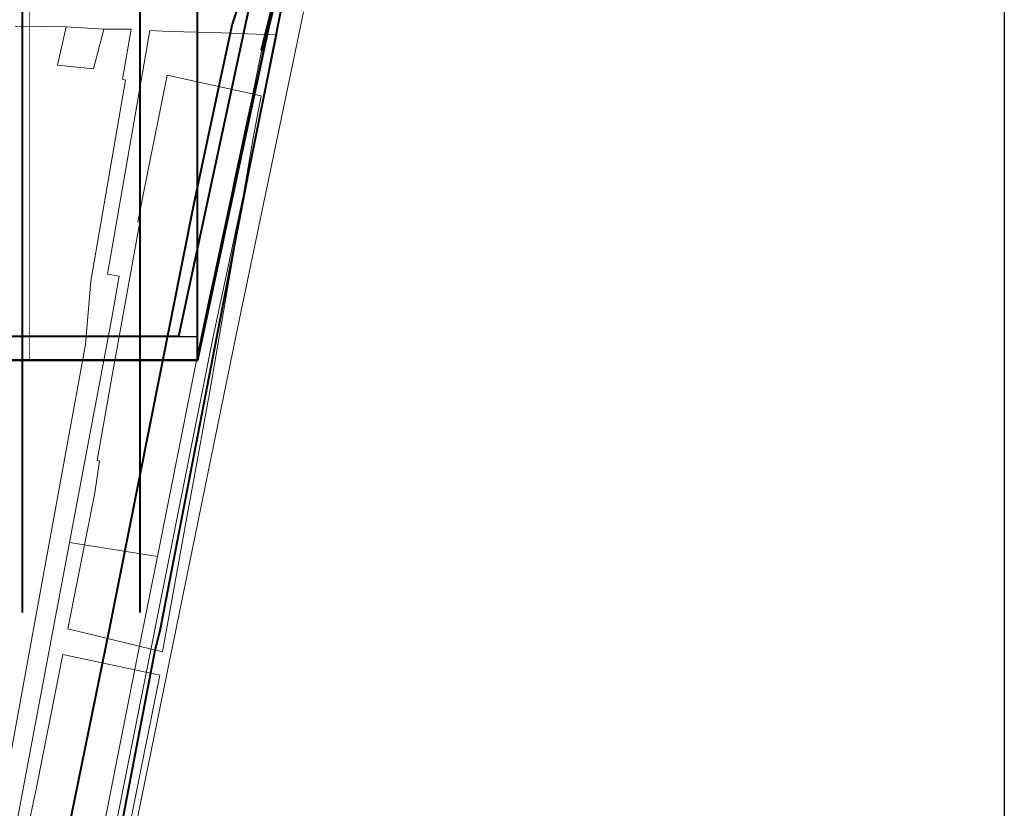
# Model space of a CAD drawing. Extents: x 28632668 to 42223871, y -5052973 to 3223429.
# Drawn here: x 41385247 to 42223871, y -3599912 to -2928243 of the extents above; entities that cross this region are included whole.
import ezdxf

# ---------------------------------------------------------------- set-up
doc = ezdxf.new("R2010")
doc.units = 0
doc.header["$LTSCALE"] = 100000
doc.header["$MEASUREMENT"] = 0
doc.linetypes.add('DASHED', pattern=[0.75, 0.5, -0.25])
for name, color, linetype in [('A-CHIALO', 7, 'CONTINUOUS'), ('B-CN', 7, 'CONTINUOUS'), ('D-DUONG', 7, 'CONTINUOUS'), ('DUONG DAT', 25, 'CONTINUOUS'), ('ranh', 232, 'CONTINUOUS')]:
    doc.layers.add(name, color=color, linetype=linetype)
doc.layers.add('CAU BT', color=7, linetype='CONTINUOUS', lineweight=40)
doc.layers.add('Dancu', color=31, linetype='CONTINUOUS', lineweight=40)
doc.styles.get("Standard").update_dxf_attribs({"font": 'TIMES.TTF'})
doc.linetypes.add('DIEN', pattern='A,12.7,-5.08,["22Kv",Standard,S=2.54,R=0,X=-2.54,Y=-1.27],-8.35', length=26.13)

msp = doc.modelspace()

# ---------------------------------------------------------------- linework, layer by layer
at = {"layer": 'A-CHIALO', "const_width": 1000, "flags": 128}
msp.add_lwpolyline([(41536676.5, -3198203.4), (40605947.3, -3198203.4)], dxfattribs=at)
at = {"layer": 'B-CN', "const_width": 500}
msp.add_lwpolyline([(41393447.3, -3218164.9), (41393447.3, -2479786.3), (41403447.3, -2469780.8), (41431575.9, -2469765.3), (41707354.6, -2470945.5)], dxfattribs=at)
at = {"layer": 'CAU BT', "flags": 128}
msp.add_lwpolyline([(41472884.2, -3611000.4), (41500449.7, -3466619.5), (41505100.2, -3446965.5), (41580064.6, -3058889.7), (41595545.2, -2982966.7), (41607401.9, -2922743.6), (41615017.1, -2901314.4), (41640706.6, -2763482.5), (41654941.8, -2684870.5), (41676125.3, -2570955), (41679248.9, -2571410), (41691782.2, -2515941.9)], dxfattribs=at)
at = {"layer": 'D-DUONG', "const_width": 800}
msp.add_lwpolyline([(41536676.5, -3218203.4), (39491026.5, -3218203.4), (39600836.3, -2489486.4), (39609019.5, -2441381)], dxfattribs=at)
msp.add_lwpolyline([(41387447.3, -3218164.9), (41387447.3, -2478781.3, -0.41405198), (41402439, -2463781.3), (41431587.1, -2463765.2), (41707380.2, -2464945.6)], format="xyb", dxfattribs=at)
at = {"layer": 'Dancu'}
for p, q in [((41536676.5, -3218203.4), (41536676.5, -2504795)), ((39498633, -3218203.4), (41536676.5, -3218203.4))]:
    msp.add_line(p, q, dxfattribs=at)
at = {"layer": 'Dancu', "flags": 128}
for points in [[(41387447.3, -2478781.3), (41387447.3, -3433084.5)], [(41487447.3, -2478781.3), (41487447.3, -3433084.5)], [(41536676.5, -3218203.4), (41693766.9, -2483887.5)], [(41393447.3, -2503134.5), (41574556.2, -2505234.1), (41687220.8, -2514486.9), (41536676.5, -3218203.4), (39491026.5, -3218203.4)], [(41393447.3, -2523135.9), (41573620.6, -2525224.6), (41662902.6, -2532557.1), (41520502.6, -3198203.4), (40605947.3, -3198203.4)]]:
    msp.add_lwpolyline(points, dxfattribs=at)
at = {"layer": 'DUONG DAT', "color": 8, "linetype": 'DASHED', "lineweight": 40, "ltscale": 50, "flags": 128}
msp.add_lwpolyline([(41645753.4, -2568758.5), (41612866.3, -2711656.5), (41573326.1, -2910700), (41566270.3, -2932136.4), (41556298.7, -2978175.3), (41533623.2, -3084695.4), (41495656.7, -3276119.7), (41461502.7, -3447682.8), (41409235.3, -3703509.4, -0.36574943), (41401131, -3709903.5), (41365726.9, -3708724.8), (41351403.1, -3703946.2), (41152272, -3686481.1), (41143669.9, -3690043.1), (40999402, -3676482), (40988631, -3674839.2), (40412995.6, -3626840.8), (40067667.3, -3616956.9), (40055331.7, -3605701), (39892297, -3607176.5), (39665458.6, -3597795.3), (39595752.1, -3595508), (39536348, -3590507.5), (39513243.5, -3590251), (39425071.2, -3586241, -0.46236573), (39419639.7, -3578887.1), (39443243, -3478090.5), (39457878.2, -3396713.5), (39481649.7, -3281934.1), (39496020.8, -3187724.2), (39525393.8, -3051812.6), (39526857.6, -2988382.3), (39564702.2, -2885205.7), (39576971.8, -2724022.3), (39601675.9, -2572023.2), (39609420.6, -2517118.2, -0.39592569), (39617959.9, -2510259.5), (39746210.4, -2520192.1, 0.17141108), (39772440, -2511609.5), (40235933.9, -2519976.7, 0.05107951), (40492692.7, -2527398.5), (40592683.1, -2531036.9), (40621513.8, -2534708.1), (40686054.9, -2536169.3), (40793223.2, -2536933.7), (40979641.8, -2535383.5), (41216001.3, -2542303.7), (41294687.6, -2545096.1), (41485738.1, -2550426.7), (41494428.8, -2552864.1), (41537562.1, -2551348.6), (41555617.8, -2551612), (41571079.4, -2553522.2), (41635035, -2558807.8)], format="xyb", dxfattribs=at)
at = {"layer": 'DUONG DAT', "color": 8, "linetype": 'Continuous', "lineweight": 0, "flags": 128}
for points in [[(41696637.8, -2593091.6), (41672627.8, -2702261.6), (41569587.8, -3196761.6), (41486457.8, -3603871.6), (41442747.8, -3847641.6), (41355677.8, -4323551.6), (41286697.8, -4686011.6), (41260907.8, -4815831.6), (41236277.8, -4945031.6)], [(41696637.8, -2593091.6), (41672627.8, -2702261.6), (41569587.8, -3196761.6), (41486457.8, -3603871.6), (41442747.8, -3847641.6), (41355677.8, -4323551.6), (41286697.8, -4686011.6), (41260907.8, -4815831.6), (41236277.8, -4945031.6)], [(41381367.8, -2933741.6), (41404127.8, -2934061.6), (41424807.8, -2934361.6), (41417367.8, -2966981.6), (41448027.8, -2970111.6), (41456777.8, -2936241.6), (41480087.8, -2936241.6), (41472777.8, -2978981.6), (41475457.8, -2979611.6), (41445807.8, -3150861.6), (41441397.8, -3204981.6), (41403647.8, -3411561.6), (41370647.8, -3592141.6)], [(41455677.8, -3621041.6), (41471727.8, -3540361.6), (41486827.8, -3464471.6), (41502557.8, -3385461.6), (41540367.8, -3195411.6), (41547297.8, -3162841.6), (41549177.8, -3154021.6), (41558557.8, -3109941.6), (41565857.8, -3075681.6), (41568037.8, -3065411.6), (41573877.8, -3038001.6), (41579087.8, -3013541.6), (41582007.8, -2999851.6), (41594127.8, -2940731.6), (41604247.8, -2941111.6), (41591927.8, -3001241.6), (41550247.8, -3196981.6), (41465487.8, -3622981.6)]]:
    msp.add_lwpolyline(points, dxfattribs=at)
at = {"layer": 'DUONG DAT', "color": 8, "linetype": 'DIEN', "lineweight": -2, "const_width": 3250}
msp.add_lwpolyline([(41604263, -2903962.4), (41591720.8, -2954543.8)], dxfattribs=at)
at = {"layer": 'DUONG DAT', "color": 8, "linetype": 'Continuous', "lineweight": 0, "flags": 128}
for points in [[(41448027.8, -2970111.6), (41417367.8, -2966981.6), (41424807.8, -2934361.6), (41456777.8, -2936241.6), (41448027.8, -2970111.6)], [(41427617.8, -3373581.6), (41463587.8, -3182111.6), (41469867.8, -3146741.6), (41459927.8, -3144861.6), (41484887.8, -3001341.6), (41495987.8, -2937481.6), (41512807.8, -2938241.6), (41536867.8, -2938861.6), (41557487.8, -2939361.6), (41594127.8, -2940731.6), (41582007.8, -2999851.6), (41579087.8, -3013541.6), (41573877.8, -3038001.6), (41568037.8, -3065411.6), (41565857.8, -3075681.6), (41558557.8, -3109941.6), (41549177.8, -3154021.6), (41547297.8, -3162841.6), (41540367.8, -3195411.6), (41502557.8, -3385461.6), (41502557.8, -3385461.6), (41427617.8, -3373581.6)], [(41426223.1, -3446983.2), (41449383.1, -3331233.2), (41453103.1, -3304013.2), (41451263.1, -3303613.2), (41463693.1, -3232613.2), (41487603.1, -3100613.2), (41485823.1, -3100353.2), (41492733.1, -3065983.2), (41510943.1, -2975353.2), (41590923.1, -2993143.2), (41584113.1, -3028853.2), (41575863.1, -3077043.2), (41569773.1, -3112593.2), (41546303.1, -3249703.2), (41546093.1, -3250923.2), (41533293.1, -3321413.2), (41528303.1, -3348933.2), (41506913.1, -3466733.2), (41426223.1, -3446983.2)], [(41372117.8, -3669611.6), (41383397.8, -3608981.6), (41398477.8, -3528731.6), (41412897.8, -3451961.6), (41427617.8, -3373581.6), (41502557.8, -3385461.6), (41486827.8, -3464471.6), (41471727.8, -3540361.6), (41455677.8, -3621041.6), (41452767.8, -3635771.6), (41444147.8, -3679421.6), (41436227.8, -3719511.6), (41358687.8, -3717321.6), (41365987.8, -3692111.6), (41372117.8, -3669611.6)], [(41379103.1, -3677353.2), (41381573.1, -3665863.2), (41399193.1, -3583733.2), (41422043.1, -3468853.2), (41504613.1, -3486623.2), (41481503.1, -3601303.2), (41475583.1, -3630683.2), (41459643.1, -3627293.2), (41450613.1, -3680533.2), (41445603.1, -3710093.2), (41379103.1, -3677353.2)]]:
    msp.add_lwpolyline(points, close=True, dxfattribs=at)
at = {"layer": 'ranh'}
msp.add_lwpolyline([(38564956.9, -1071925), (42223871.2, -1071925), (42223871.2, -5052973.3), (38564956.9, -5052973.3)], close=True, dxfattribs=at)

doc.saveas('drawing.dxf')
